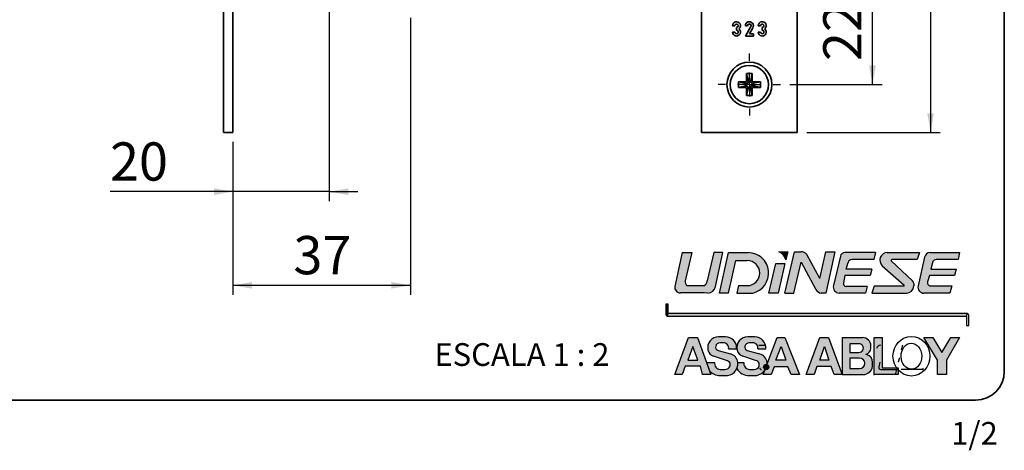
# Model space of a CAD drawing. Units: millimetres. Extents: x 0 to 4991, y -15 to 287.
# Drawn here: x 97 to 200, y 5 to 50 of the extents above; entities that cross this region are included whole.
import ezdxf

# ---------------------------------------------------------------- set-up
doc = ezdxf.new("R2010")
doc.units = ezdxf.units.MM
doc.linetypes.add('PHANTOM', pattern=[12.699999999999998, 6.35, -1.27, 1.27, -1.27, 1.27, -1.27])
doc.layers.add('DESENHO', color=179, linetype='Continuous', lineweight=25)
doc.layers.add('LAYOUT_', color=7, linetype='Continuous', lineweight=35)
doc.layers.add('LOGOTIPO', color=7, linetype='Continuous')
doc.styles.add('SLDTEXTSTYLE0', font='TXT', dxfattribs={"width": 0.605})
doc.styles.add('SLDTEXTSTYLE1', font='TXT', dxfattribs={"width": 0.75})
doc.dimstyles.new('SLDDIMSTYLE0', dxfattribs={"dimtxt": 4, "dimasz": 2, "dimexe": 0, "dimexo": 0.0625, "dimgap": 1, "dimtad": 1, "dimdec": 0, "dimlfac": 2, "dimrnd": 1e-09, "dimzin": 12, "dimdsep": 46, "dimtxsty": 'SLDTEXTSTYLE1', "dimsah": 1, "dimcen": 0.09, "dimadec": 0, "dimazin": 3, "dimtfac": 1, "dimtdec": 0, "dimtofl": 0, "dimtmove": 0, "dimatfit": 3, "dimfxl": 1, "dimfrac": 2, "dimtolj": 1, "dimtzin": 12, "dimarcsym": 0})
doc.dimstyles.new('SLDDIMSTYLE1', dxfattribs={"dimtxt": 4, "dimasz": 2, "dimexe": 0, "dimexo": 0.0625, "dimgap": 1, "dimtad": 1, "dimdec": 0, "dimlfac": 2, "dimrnd": 1e-09, "dimzin": 12, "dimdsep": 46, "dimtxsty": 'SLDTEXTSTYLE1', "dimsah": 1, "dimcen": 0.09, "dimadec": 0, "dimazin": 3, "dimtfac": 1, "dimtdec": 0, "dimtmove": 0, "dimatfit": 0, "dimfxl": 1, "dimfrac": 2, "dimtolj": 1, "dimtzin": 12, "dimarcsym": 0})
doc.dimstyles.new('SLDDIMSTYLE2', dxfattribs={"dimtxt": 4, "dimasz": 2, "dimexe": 0, "dimexo": 0.0625, "dimgap": 1, "dimtad": 1, "dimdec": 1, "dimlfac": 2, "dimrnd": 1e-09, "dimzin": 12, "dimdsep": 46, "dimtxsty": 'SLDTEXTSTYLE1', "dimsah": 1, "dimcen": 0.09, "dimadec": 0, "dimazin": 3, "dimtfac": 1, "dimtdec": 1, "dimtofl": 0, "dimtmove": 0, "dimatfit": 3, "dimfxl": 1, "dimfrac": 2, "dimtolj": 1, "dimtzin": 12, "dimarcsym": 0})

# ---------------------------------------------------------------- blocks, each defined once
blk = doc.blocks.new('_D')
at = {"layer": 'DESENHO'}
for p, q in [((137.799557421, 50.0149044771), (137.799557421, 21.0149044771)), ((119.2245574211, 37.0149044771), (119.2245574211, 21.0149044771)), ((119.2245574211, 22.0149044771), (137.799557421, 22.0149044771))]:
    blk.add_line(p, q, dxfattribs=at)
for points in [[(119.2245574211, 22.0149044771), (121.2245574211, 21.6649044771), (121.2245574211, 22.3649044771)], [(137.799557421, 22.0149044771), (135.799557421, 22.3649044771), (135.799557421, 21.6649044771)]]:
    blk.add_solid(points, dxfattribs=at)
at = {"layer": 'DESENHO', "insert": (125.5565019709, 27.1711754362), "char_height": 4, "attachment_point": 1, "style": 'SLDTEXTSTYLE1'}
blk.add_mtext('37', dxfattribs=at)
blk = doc.blocks.new('_D_1')
at = {"layer": 'DESENHO'}
for p, q in [((129.299557421, 57.4649044771), (129.299557421, 30.8123853216)), ((119.2245574211, 37.0149044771), (119.2245574211, 30.8123853216)), ((119.2245574211, 31.8123853216), (106.3618194622, 31.8123853216)), ((129.299557421, 31.8123853216), (119.2245574211, 31.8123853216)), ((129.299557421, 31.8123853216), (132.299557421, 31.8123853216))]:
    blk.add_line(p, q, dxfattribs=at)
for points in [[(119.2245574211, 31.8123853216), (117.2245574211, 32.1623853216), (117.2245574211, 31.4623853216)], [(129.299557421, 31.8123853216), (131.299557421, 31.4623853216), (131.299557421, 32.1623853216)]]:
    blk.add_solid(points, dxfattribs=at)
at = {"layer": 'DESENHO', "insert": (106.3618194622, 36.9686562807), "char_height": 4, "attachment_point": 1, "style": 'SLDTEXTSTYLE1'}
blk.add_mtext('20', dxfattribs=at)
blk = doc.blocks.new('_D_9')
at = {"layer": 'DESENHO'}
for p, q in [((177.4412954793, 53.8649044771), (187.1784762963, 53.8649044771)), ((186.1784762963, 43.0149044771), (186.1784762963, 53.8649044771)), ((177.5412954793, 43.0149044771), (187.1784762963, 43.0149044771))]:
    blk.add_line(p, q, dxfattribs=at)
for points in [[(186.1784762963, 53.8649044771), (185.8284762963, 51.8649044771), (186.5284762963, 51.8649044771)], [(186.1784762963, 43.0149044771), (186.5284762963, 45.0149044771), (185.8284762963, 45.0149044771)]]:
    blk.add_solid(points, dxfattribs=at)
at = {"layer": 'DESENHO', "insert": (181.0222053372, 45.484349027), "char_height": 4, "attachment_point": 1, "rotation": 90, "style": 'SLDTEXTSTYLE1'}
blk.add_mtext('22', dxfattribs=at)
blk = doc.blocks.new('_D_10')
at = {"layer": 'DESENHO'}
for p, q in [((179.2912954793, 136.0149044771), (193.2650088078, 136.0149044771)), ((192.2650088078, 136.0149044771), (192.2650088078, 38.0149044771)), ((179.2912954793, 38.0149044771), (193.2650088078, 38.0149044771))]:
    blk.add_line(p, q, dxfattribs=at)
for points in [[(192.2650088078, 136.0149044771), (191.9150088078, 134.0149044771), (192.6150088078, 134.0149044771)], [(192.2650088078, 38.0149044771), (192.6150088078, 40.0149044771), (191.9150088078, 40.0149044771)]]:
    blk.add_solid(points, dxfattribs=at)
at = {"layer": 'DESENHO', "insert": (187.1087378487, 82.5815715347), "char_height": 4, "attachment_point": 1, "rotation": 90.00000000000041, "style": 'SLDTEXTSTYLE1'}
blk.add_mtext('196', dxfattribs=at)
blk = doc.blocks.new('SW_CENTERMARKSYMBOL_3')
at = {"layer": 'DESENHO', "color": 0}
for p, q in [((0, 2.5), (0, 3.25)), ((0, 0), (0, 1.25)), ((-2.5, 0), (-3.25, 0)), ((0, 0), (-1.25, 0)), ((0, 0), (0, -1.25)), ((0, 0), (1.25, 0)), ((2.5, 0), (3.25, 0)), ((0, -2.5), (0, -3.25))]:
    blk.add_line(p, q, dxfattribs=at)

msp = doc.modelspace()

# ---------------------------------------------------------------- hatches: boundary and pattern name
at = {"layer": 'DESENHO'}
h = msp.add_hatch(color=256, dxfattribs=at)
edge = h.paths.add_edge_path(flags=0)
edge.add_line((166.2719923067999, 25.44851014947391), (165.5000224177528, 21.90571976581012))
edge.add_arc((166.0601728990536, 21.78366362980676), 0.5732942194352403, 167.7074622073168, 271.0168977182062)
edge.add_arc((167.3341206368298, -49.98772803277897), 71.20940288803499, 88.71480226891128, 91.01689771820742, ccw=False)
edge.add_arc((168.9491065948281, 21.99836217798978), 0.7948009022819319, 268.7148022688893, 351.0868508344587)
edge.add_line((169.7343097471174, 21.87521801895997), (170.5097132035869, 25.4337660245445))
edge.add_line((170.5097132035869, 25.4337660245445), (169.5598886115773, 25.4337660245445))
edge.add_line((169.5598886115773, 25.4337660245445), (168.8891472226404, 22.46634729608809))
edge.add_arc((168.1595963667793, 22.63125154423817), 0.7479557890313745, 298.97061906241424, 347.2631688923629, ccw=False)
edge.add_line((168.5218770231192, 21.97688880967318), (166.7649822455362, 21.97688880967318))
edge.add_arc((167.0350299815144, 22.37214836213296), 0.4787023015586591, 166.653692219262, 235.6584771867602, ccw=False)
edge.add_line((166.5692561732932, 22.48265018606598), (167.2728872699789, 25.44851014947391))
edge.add_line((167.2728872699789, 25.44851014947391), (166.2719923067999, 25.44851014947391))
h = msp.add_hatch(color=256, dxfattribs=at)
edge = h.paths.add_edge_path(flags=0)
edge.add_arc((173.0684250131818, 23.29000118422208), 1.305025806819293, -90.0000000000395, 89.9999999999992, ccw=False)
edge.add_line((173.0684250131809, 21.98497537740273), (172.1642530947954, 21.98497537740273))
edge.add_line((172.1642530947954, 21.98497537740273), (171.9777407844268, 21.203761218053))
edge.add_line((171.9777407844268, 21.203761218053), (173.6389758047752, 21.203761218053))
edge.add_arc((173.1653614073343, 23.29230760379885), 2.141573394230017, 282.7767362723677, 449.4062933728175)
edge.add_line((173.1875522837649, 25.43376602456703), (171.1202979706501, 25.43376602456703))
edge.add_line((171.1202979706501, 25.43376602456703), (170.1742234505242, 21.203761218053))
edge.add_line((170.1742234505242, 21.203761218053), (171.1202979706235, 21.203761218053))
edge.add_line((171.1202979706235, 21.203761218053), (171.8787817751477, 24.59502699104132))
edge.add_line((171.8787817751477, 24.59502699104132), (173.0684250131818, 24.59502699104132))
h = msp.add_hatch(color=256, dxfattribs=at)
edge = h.paths.add_edge_path(flags=0)
edge.add_line((177.3246711396164, 25.518184935714), (176.3771777340342, 25.518184935714))
edge.add_arc((175.8892416399825, 24.34349082683195), 1.272001525675369, 14.574847779197285, 67.44332602392842, ccw=False)
edge.add_line((177.1203098168437, 24.66358304048266), (177.3246711396164, 25.518184935714))
h = msp.add_hatch(color=256, dxfattribs=at)
edge = h.paths.add_edge_path(flags=0)
edge.add_arc((180.8759081558602, 21.89820197604752), 0.6982300656115565, 207.1936721057637, 264.0280674355271)
edge.add_line((180.8032634164771, 21.203761218053), (181.3019931561835, 21.203761218053))
edge.add_line((181.3019931561835, 21.203761218053), (182.2372939680137, 25.518184935714))
edge.add_line((182.2372939680137, 25.518184935714), (181.3019931561835, 25.518184935714))
edge.add_line((181.3019931561835, 25.518184935714), (180.657115207227, 22.73933901021108))
edge.add_line((180.657115207227, 22.73933901021108), (179.294068543233, 25.25101464946621))
edge.add_arc((178.7284336358539, 24.77612243620252), 0.7385563368248844, 40.01593694048333, 94.19377315961732)
edge.add_line((178.6744231514979, 25.51270123731197), (178.0173583130216, 25.51270123731197))
edge.add_line((178.0173583130216, 25.51270123731197), (176.9967893531393, 21.203761218053))
edge.add_line((176.9967893531393, 21.203761218053), (177.9338807914242, 21.203761218053))
edge.add_line((177.9338807914242, 21.203761218053), (178.7009632101522, 24.44245675167776))
edge.add_line((178.7009632101522, 24.44245675167776), (180.2548556581654, 21.57911104914611))
h = msp.add_hatch(color=256, dxfattribs=at)
edge = h.paths.add_edge_path(flags=0)
edge.add_line((183.4266616539111, 23.70430219666387), (183.6241906570653, 24.41143193046147))
edge.add_arc((184.0169274114629, 24.30172518799233), 0.4077716611022109, 89.9999999999992, 164.3928719363685, ccw=False)
edge.add_line((184.0169274114629, 24.70949684909462), (186.3342281596952, 24.70949684909462))
edge.add_line((186.3342281596952, 24.70949684909462), (186.4917199656176, 25.43540528437848))
edge.add_line((186.4917199656176, 25.43540528437848), (183.3012600750537, 25.43540528437848))
edge.add_arc((183.3012600750537, 24.93613796349758), 0.4992673208808899, 90, 166.8022057871365)
edge.add_line((182.8151795557971, 25.05012737747458), (182.0956109109968, 21.98169945682858))
edge.add_arc((182.7124622416863, 21.83704333729574), 0.6335857930000013, 166.8022057871468, 268.2259906923874)
edge.add_line((182.6928481003933, 21.203761218053), (185.4316939995382, 21.203761218053))
edge.add_line((185.4316939995382, 21.203761218053), (185.638121829344, 21.90571976581002))
edge.add_line((185.638121829344, 21.90571976581002), (183.4354848477196, 21.90571976581001))
edge.add_arc((183.4354848477196, 22.21736647237115), 0.3116467065608197, 167.7589222497442, 270, ccw=False)
edge.add_line((183.1309236984575, 22.28344351884114), (183.2961914296325, 23.04519261072179))
edge.add_line((183.2961914296325, 23.04519261072179), (185.9217621187757, 23.04519261072179))
edge.add_line((185.9217621187757, 23.04519261072179), (186.1058772157058, 23.70430219666385))
edge.add_line((186.1058772157058, 23.70430219666385), (183.4266616539111, 23.70430219666387))
h = msp.add_hatch(color=256, dxfattribs=at)
edge = h.paths.add_edge_path(flags=0)
edge.add_line((187.2093446852849, 24.06125580098827), (189.4842027716069, 22.0441418610999))
edge.add_arc((189.4375679349354, 21.99154808679315), 0.0702916288558194, -48.43663419314771, 48.436634193117186, ccw=False)
edge.add_line((189.4842027716068, 21.93895431248637), (186.3465279144055, 21.93895431248639))
edge.add_line((186.3465279144055, 21.93895431248639), (186.1265911727657, 21.18968129243881))
edge.add_line((186.1265911727657, 21.18968129243881), (189.7321172038589, 21.18968129243881))
edge.add_arc((189.7321172038589, 21.94981641678084), 0.7601351243420318, 270.0000000000008, 360.0000000000008)
edge.add_line((190.4922523282009, 21.94981641678084), (190.4922523282009, 22.20359557290174))
edge.add_arc((190.1252663489972, 22.20359557290163), 0.3669859792037138, 1.71947e-11, 46.81757321183044)
edge.add_line((190.3764034756064, 22.47119387740034), (188.1441150444547, 24.5661641852781))
edge.add_arc((188.2008390356793, 24.62660623970902), 0.0828906093854735, 89.9999999999992, 226.8175732118992, ccw=False)
edge.add_line((188.2008390356793, 24.70949684909462), (190.8702324204281, 24.70949684909462))
edge.add_line((190.8702324204281, 24.70949684909462), (191.1038043415934, 25.4354052843785))
edge.add_line((191.1038043415934, 25.4354052843785), (187.7308324704119, 25.43540528437848))
edge.add_arc((187.7308324704119, 24.64937860429394), 0.7860266800845418, 90, 228.4366341933596)
h = msp.add_hatch(color=256, dxfattribs=at)
edge = h.paths.add_edge_path(flags=0)
edge.add_arc((192.839518723436, 24.34858890435786), 0.3609079447365545, 89.9999999999992, 156.2536916164958, ccw=False)
edge.add_line((192.839518723436, 24.70949684909462), (195.1523311190311, 24.70949684909462))
edge.add_line((195.1523311190311, 24.70949684909462), (195.3030264332086, 25.43540528437848))
edge.add_line((195.3030264332086, 25.43540528437848), (192.2295261232359, 25.43540528437848))
edge.add_arc((192.2295261232359, 24.82508645337433), 0.6103188310040094, 90, 167.3223162817401)
edge.add_line((191.6340868052671, 24.95903082277739), (190.9577523618725, 21.95243844798133))
edge.add_arc((191.567987558539, 21.8151657383393), 0.6254844459003837, 167.3223162817523, 270.0000000000008)
edge.add_line((191.567987558539, 21.18968129243881), (194.2887052632134, 21.18968129243881))
edge.add_line((194.2887052632134, 21.18968129243881), (194.4950073133192, 21.94981641678084))
edge.add_line((194.4950073133192, 21.94981641678084), (192.2762991588254, 21.94981641678084))
edge.add_arc((192.2762991588254, 22.28185506002577), 0.3320386432447198, 164.7055715029309, 270, ccw=False)
edge.add_line((191.956020303905, 22.36943996568051), (192.1411313584383, 23.04635062894843))
edge.add_line((192.1411313584383, 23.04635062894843), (194.7676184268392, 23.04635062894844))
edge.add_line((194.7676184268392, 23.04635062894844), (194.9478615181733, 23.70546021487674))
edge.add_line((194.9478615181733, 23.70546021487674), (192.2935498174425, 23.70546021487673))
edge.add_line((192.2935498174425, 23.70546021487673), (192.5091661740845, 24.49392209984613))
for points in [[(175.338497399967, 21.203761218053), (176.3171615034782, 21.203761218053), (176.9967893531393, 24.2951784177593), (176.0724954776008, 24.29517841775929)], [(164.8039086893425, 19.04847281607901), (164.719102013144, 18.79453981528954), (196.0139073296947, 18.79453981528955), (196.0989951983563, 19.0498644098488), (164.8039086893425, 19.04986440984879)], [(194.3764965259245, 16.54197763011278), (193.4559785567753, 14.98661122411193), (192.5091895126645, 16.54197763011278), (191.567987558539, 16.54197763011278), (192.9887530626573, 14.19876986350521), (192.9887530626573, 12.67157072663149), (193.9162375413499, 12.67157072663149), (193.9162375413499, 14.19876986350521), (195.3030264332086, 16.54197763011278)]]:
    msp.add_hatch(color=256, dxfattribs=at).paths.add_polyline_path(points, flags=0)
h = msp.add_hatch(color=256, dxfattribs=at)
edge = h.paths.add_edge_path(flags=0)
edge.add_line((164.550959706165, 20.03435531297892), (164.550959706165, 18.96422373319872))
edge.add_arc((164.720650691196, 18.96422373319872), 0.1696909850309156, 180, 269.4770850789441)
edge.add_line((164.719102013144, 18.79453981528954), (164.8039086893425, 19.04847281607901))
edge.add_line((164.8039086893425, 19.04847281607901), (164.8039086893425, 19.04986440984879))
edge.add_line((164.8039086893425, 19.04986440984879), (164.8039086893425, 20.03435531297892))
edge.add_line((164.8039086893425, 20.03435531297892), (164.550959706165, 20.03435531297892))
h = msp.add_hatch(color=256, dxfattribs=at)
h.paths.add_polyline_path([(168.3759472712172, 12.67157072663149), (169.2580455481414, 12.67157072663149), (169.1131389287622, 13.06921030479413), (168.7912815855195, 13.95242198100098), (167.8471383640536, 16.54325402108591), (166.928495457201, 16.54325402108591), (165.5000224177528, 12.6715707266315), (166.2719923067999, 12.67157072663149), (166.5692561732932, 13.53920837606525), (168.1595963667793, 13.53920837606525)], flags=0)
h.paths.add_polyline_path([(166.8617984659311, 14.17456005438977), (167.3865801534822, 15.60234446556585), (167.8782675003774, 14.17456005438976)], flags=0)
h = msp.add_hatch(color=256, dxfattribs=at)
edge = h.paths.add_edge_path(flags=0)
edge.add_arc((170.2860126755583, 13.86282050446096), 0.6484024177036284, 172.0569889840598, 266.08536979765347, ccw=False)
edge.add_line((169.6438310262676, 13.95242198100099), (168.7912815855195, 13.95242198100098))
edge.add_line((168.7912815855195, 13.95242198100098), (169.1131389287622, 13.06921030479413))
edge.add_arc((170.2484260874178, 14.10498301049844), 1.536783013470256, 222.3755813376623, 269.088145475632)
edge.add_line((170.2239694275854, 12.56839461334035), (170.7295367494304, 12.56839461334035))
edge.add_arc((170.8281502148932, 13.82937594366684), 1.264831423946627, 265.5283564423802, 335.2155205564163)
edge.add_arc((170.8281502148932, 13.82937594366684), 1.264831423946627, 335.2155205564163, 365.5801129463613)
edge.add_arc((171.0262590996119, 13.81144086924734), 1.070049117599742, 7.567763998835667, 7.570845461985082)
edge.add_arc((171.0262590996119, 13.81144086924734), 1.070049117599742, 7.570845461985082, 74.79511182071398)
edge.add_line((171.3069024952097, 14.84403197834294), (170.0123664844515, 15.19586822657537))
edge.add_arc((170.1052444267579, 15.53760061351638), 0.3541289827893871, 164.0198653914682, 254.7951118207375, ccw=False)
edge.add_arc((170.2239694275854, 15.50360131146077), 0.4776262635763435, 89.9999999999992, 164.0198653914795, ccw=False)
edge.add_line((170.2239694275854, 15.98122757503728), (170.7001842115444, 15.98122757503728))
edge.add_arc((170.6103367595775, 15.47344121289473), 0.5156738835765453, -11.131721441072784, 79.9659684639928, ccw=False)
edge.add_line((171.1163087160595, 15.37388251936788), (171.9605921778511, 15.37388251936788))
edge.add_line((171.9605921778511, 15.37388251936788), (171.9605921778511, 15.46297482154312))
edge.add_arc((170.7987083024878, 15.46297482154312), 1.161883875363257, 0, 90)
edge.add_line((170.7987083024878, 16.62485869690632), (170.0665533085069, 16.62485869690632))
edge.add_arc((170.0665533085069, 15.48840188984601), 1.1364568070604, 90, 192.7888499479132)
edge.add_arc((169.8125457957858, 15.43074477921335), 0.8759876938716616, 192.7888499479107, 251.8134818904939)
edge.add_line((169.5391400693351, 14.59851659622613), (170.887780553144, 14.15545778286963))
edge.add_arc((170.6621223532468, 13.46856977904198), 0.7230053616559301, 32.62163917601089, 71.8134818905034, ccw=False)
edge.add_line((171.2710727925209, 13.85833395837498), (171.2710727925209, 13.57806235249625))
edge.add_arc((170.7295367494304, 13.80190659747037), 0.5859757093721164, 270, 337.5422163569285, ccw=False)
edge.add_line((170.7295367494304, 13.21593088809824), (170.2417462150496, 13.21593088809824))
h = msp.add_hatch(color=256, dxfattribs=at)
edge = h.paths.add_edge_path(flags=0)
edge.add_line((172.6993864887963, 13.95242198100099), (172.0869802883343, 13.95242198100099))
edge.add_arc((171.0262590996119, 13.81144086924734), 1.070049117599742, 7.567763998834778, 7.570845461984277, ccw=False)
edge.add_arc((170.8281502148932, 13.82937594366684), 1.264831423946627, -24.784479443585326, 5.580112946359691, ccw=False)
edge.add_arc((173.2849281136133, 14.10516812810003), 1.536783013470412, 211.633478359136, 269.7985515603569)
edge.add_line((173.2795248901136, 12.56839461334035), (173.7850922119586, 12.56839461334035))
edge.add_arc((173.8118403886451, 13.89986417256305), 1.331738207040926, 268.8491276386978, 326.2440801459377)
edge.add_line((174.9190637889402, 13.15987566323901), (174.937069566228, 13.20737624124536))
edge.add_arc((175.0510540330679, 13.46432435159125), 0.2810956956111486, 73.02826643066578, 246.0775003099435, ccw=False)
edge.add_arc((173.8118403886451, 13.89986417256305), 1.331738207040926, 352.8097526413648, 362.2593417500278)
edge.add_arc((174.0818145621406, 13.81144086924734), 1.070049117599464, 7.567763998838037, 74.79511182073757)
edge.add_line((174.3624579577379, 14.84403197834295), (173.0679219469798, 15.19586822657538))
edge.add_arc((173.1607998892866, 15.53760061351638), 0.3541289827896589, 164.0198653914883, 254.795111820675, ccw=False)
edge.add_arc((173.2795248901136, 15.50360131146077), 0.4776262635763435, 89.9999999999992, 164.0198653914803, ccw=False)
edge.add_line((173.2795248901136, 15.98122757503728), (173.755739674073, 15.98122757503728))
edge.add_arc((173.6658922221057, 15.47344121289473), 0.515673883576584, -11.131721441072784, 79.96596846394613, ccw=False)
edge.add_line((174.1718641785877, 15.37388251936788), (175.0161476403793, 15.37388251936788))
edge.add_arc((173.8542637650165, 15.4598023237572), 1.165056373148939, 355.770749361558, 450.0000000000008)
edge.add_line((173.8542637650165, 16.62485869690632), (173.1221087710351, 16.62485869690632))
edge.add_arc((173.1221087710351, 15.48840188984601), 1.136456807060184, 90, 192.7888499479176)
edge.add_arc((172.868101258314, 15.43074477921335), 0.875987693871445, 192.7888499479167, 251.8134818904958)
edge.add_line((172.5946955318634, 14.59851659622612), (173.9433360156726, 14.15545778286963))
edge.add_arc((173.717677815775, 13.46856977904198), 0.7230053616561865, 32.62163917599139, 71.8134818904714, ccw=False)
edge.add_line((174.3266282550495, 13.85833395837498), (174.3266282550495, 13.57806235249625))
edge.add_arc((173.7850922119586, 13.80190659747037), 0.5859757093723216, 270, 337.5422163569455, ccw=False)
edge.add_line((173.7850922119586, 13.21593088809824), (173.2973016775779, 13.21593088809824))
edge.add_arc((173.3415681380866, 13.86282050446096), 0.6484024177034085, 172.0569889840546, 266.085369797656, ccw=False)
h = msp.add_hatch(color=256, dxfattribs=at)
edge = h.paths.add_edge_path(flags=0)
edge.add_arc((175.0510540330679, 13.46432435159125), 0.2810956956111486, -111.7578133878007, 72.40263238046032, ccw=False)
edge.add_arc((173.8118403886451, 13.89986417256305), 1.331738207040926, 326.2440801459369, 328.46070040150084, ccw=False)
edge.add_line((174.9190637889402, 13.15987566323901), (174.7339647794939, 12.67157072663149))
edge.add_line((174.7339647794939, 12.67157072663149), (175.5747747301113, 12.67157072663149))
edge.add_line((175.5747747301113, 12.67157072663149), (175.8892416399825, 13.50115779438166))
edge.add_line((175.8892416399825, 13.50115779438166), (177.3246711396164, 13.50115779438165))
edge.add_line((177.3246711396164, 13.50115779438165), (177.6563254214079, 12.67157072663149))
edge.add_line((177.6563254214079, 12.67157072663149), (178.5446200658663, 12.67157072663149))
edge.add_line((178.5446200658663, 12.67157072663149), (176.9967893531393, 16.54325402108591))
edge.add_line((176.9967893531393, 16.54325402108591), (176.2015820181642, 16.54325402108591))
edge.add_line((176.2015820181642, 16.54325402108591), (175.1360365976953, 13.73226605010133))
h.paths.add_polyline_path([(176.6262406580834, 15.60234446556585), (177.1203098168437, 14.17456005438977), (176.0724954776008, 14.17456005438977)], flags=0)
h = msp.add_hatch(color=256, dxfattribs=at)
h.paths.add_polyline_path([(179.2288116172136, 12.67157072663148), (180.0740441388316, 12.6715707266315), (180.3471078647086, 13.52713872254815), (181.8563708855514, 13.52713872254817), (182.1781729678423, 12.67157072663149), (183.0170826779596, 12.67157072663149), (181.560838694931, 16.54325402108591), (180.657115207227, 16.54325402108591)], flags=0)
h.paths.add_polyline_path([(181.1409884525537, 15.60234446556585), (181.6248616978804, 14.17456005438976), (180.657115207227, 14.17456005438978)], flags=0)
h = msp.add_hatch(color=256, dxfattribs=at)
edge = h.paths.add_edge_path(flags=0)
edge.add_line((183.0170826779596, 12.67157072663149), (185.1904232790736, 12.67157072663149))
edge.add_arc((185.1904232790736, 13.68569072376413), 1.014119997132617, 270.0000000000008, 351.0052235615959)
edge.add_line((186.1920722352926, 13.52713872254817), (186.1920722352926, 13.95242198100099))
edge.add_arc((185.3654793970749, 13.95242198100099), 0.8265928382174673, 0, 79.93505949432449)
edge.add_line((185.509938292892, 14.76629380605176), (185.509938292892, 14.80997344700074))
edge.add_arc((185.322142833055, 15.48312155189845), 0.6988529930269587, 285.5880866537503, 352.3471735812969)
edge.add_line((186.0147712677374, 15.39005513834312), (186.0147712677374, 15.67677860801697))
edge.add_arc((185.1495722456416, 15.67677860801697), 0.8651990220958083, 0, 90)
edge.add_line((185.1495722456416, 16.54197763011278), (183.0170826779596, 16.54197763011278))
edge.add_line((183.0170826779596, 16.54197763011278), (183.0170826779596, 12.67157072663149))
edge = h.paths.add_edge_path(flags=0)
edge.add_arc((184.8191175237228, 13.85092762921502), 0.5517768147976221, -90.0000000000008, 89.9999999999992, ccw=False)
edge.add_line((184.8191175237228, 13.29915081441745), (183.8190205885919, 13.29915081441745))
edge.add_line((183.8190205885919, 13.29915081441745), (183.8190205885919, 14.4027044440127))
edge.add_line((183.8190205885919, 14.4027044440127), (184.8191175237228, 14.4027044440127))
edge = h.paths.add_edge_path(flags=0)
edge.add_arc((184.7647119134894, 15.44498484228218), 0.458373618170271, -90.0000000000008, 96.31672358391631, ccw=False)
edge.add_line((184.7647119134894, 14.98661122411193), (183.8190205885919, 14.98661122411193))
edge.add_line((183.8190205885919, 14.98661122411193), (183.8190205885919, 15.90057562090263))
edge.add_line((183.8190205885919, 15.90057562090263), (184.7142796195645, 15.90057562090263))
h = msp.add_hatch(color=256, dxfattribs=at)
edge = h.paths.add_edge_path(flags=0)
edge.add_ellipse((190.2582777580589, 14.59497658415897), major_axis=(0, -2.074329288377141), ratio=0.9311589483714064, start_angle=307.7195460138416, end_angle=315.29575957762887, ccw=False)
edge.add_line((188.6909150602588, 13.38272670707518), (187.209344685285, 13.38272670707518))
edge.add_line((187.209344685285, 13.38272670707518), (187.209344685285, 16.54197763011278))
edge.add_line((187.209344685285, 16.54197763011278), (186.3465279144054, 16.54197763011278))
edge.add_line((186.3465279144054, 16.54197763011278), (186.3465279144054, 12.67157072663149))
edge.add_line((186.3465279144054, 12.67157072663149), (188.8514886853861, 12.67157072663149))
edge.add_line((188.8514886853861, 12.67157072663149), (188.8514886853861, 13.17358839179531))
h = msp.add_hatch(color=256, dxfattribs=at)
edge = h.paths.add_edge_path(flags=0)
edge.add_arc((173.8118403886451, 13.89986417256305), 1.331738207040926, 352.2360525444682, 352.8097526413648)
edge.add_arc((175.0510540330679, 13.46432435159125), 0.2810956956111486, 73.02826643066663, 246.0775003099444)
edge.add_line((174.937069566228, 13.20737624124536), (175.1313706066747, 13.71995681918568))
h = msp.add_hatch(color=256, dxfattribs=at)
edge = h.paths.add_edge_path(flags=0)
edge.add_line((175.1313706066747, 13.71995681918568), (174.937069566228, 13.20737624124536))
edge.add_arc((175.0510540330679, 13.46432435159125), 0.2810956956111486, 246.0775003099444, 248.2421866122009)
edge.add_arc((173.8118403886451, 13.89986417256305), 1.331738207040926, 328.4607004015017, 352.2360525444682)
h = msp.add_hatch(color=256, dxfattribs=at)
edge = h.paths.add_edge_path(flags=0)
edge.add_arc((173.8118403886451, 13.89986417256305), 1.331738207040926, 328.46070040150084, 352.2360525444674, ccw=False)
edge.add_arc((175.0510540330679, 13.46432435159125), 0.2810956956111486, 248.2421866122009, 432.4026323804619)
edge.add_line((175.1360365976953, 13.73226605010133), (175.1313706066747, 13.71995681918568))
h = msp.add_hatch(color=256, dxfattribs=at)
edge = h.paths.add_edge_path(flags=0)
edge.add_line((188.8514886853861, 13.38272670707518), (188.6909150602588, 13.38272670707518))
edge.add_ellipse((190.2582777580589, 14.59497658415897), major_axis=(0, -2.074329288377141), ratio=0.9311589483714064, start_angle=307.7195460138424, end_angle=315.2957595776297)
edge.add_line((188.8514886853861, 13.17358839179531), (188.8514886853861, 13.38272670707518))

# ---------------------------------------------------------------- linework, layer by layer
at = {"color": 7, "linetype": 'Continuous', "lineweight": 35}
for p, q in [((118.2245574211, 136.0149044771), (118.2245574211, 38.0149044771)), ((119.2245574211, 38.0149044771), (119.2245574211, 136.0149044771)), ((168.2912954793, 136.0149044771), (168.2912954793, 38.0149044771)), ((178.2912954793, 136.0149044771), (178.2912954793, 38.0149044771)), ((171.5212954793, 49.1749044771), (171.7612954793, 49.1749044771)), ((171.7612954793, 48.5149044771), (171.5212954793, 48.5149044771)), ((171.9412954793, 48.9949044771), (171.9412954793, 48.6949044771)), ((172.8712954793, 49.1749044771), (173.1112954793, 49.1749044771)), ((173.4468859894, 49.0843970566), (172.8712954793, 48.0949044771)), ((173.2885560238, 48.3349044771), (173.6543400028, 48.9637204958)), ((174.2212954793, 49.1749044771), (174.4612954793, 49.1749044771)), ((174.4612954793, 48.5149044771), (174.2212954793, 48.5149044771)), ((174.6412954793, 48.9949044771), (174.6412954793, 48.6949044771)), ((172.8712954793, 48.0949044771), (173.7112954793, 48.0949044771)), ((173.7112954793, 48.3349044771), (173.2885560238, 48.3349044771)), ((173.7112954793, 48.0949044771), (173.7112954793, 48.3349044771)), ((172.8663704987, 43.3024044771), (172.1412954793, 43.3024044771)), ((172.1412954793, 43.3024044771), (172.1412954793, 42.7274044771)), ((172.8765133944, 43.1548366007), (172.1412954793, 43.3024044771)), ((173.5787954793, 44.1649044771), (173.0037954793, 44.1649044771)), ((173.0037954793, 44.1649044771), (173.0037954793, 43.4398294578)), ((173.1513633557, 43.429686562), (173.0037954793, 44.1649044771)), ((173.1513633557, 43.429686562), (173.1513633557, 43.2922615814)), ((173.4312276028, 43.429686562), (173.1513633557, 43.429686562)), ((173.4312276028, 43.429686562), (173.5787954793, 44.1649044771)), ((173.4312276028, 43.2922615814), (173.4312276028, 43.429686562)), ((173.5787954793, 43.4398294578), (173.5787954793, 44.1649044771)), ((173.7060775642, 43.1548366007), (174.4412954793, 43.3024044771)), ((174.4412954793, 43.3024044771), (173.71622046, 43.3024044771)), ((174.4412954793, 42.7274044771), (174.4412954793, 43.3024044771)), ((172.8765133944, 42.8749723536), (172.1412954793, 42.7274044771)), ((172.1412954793, 42.7274044771), (172.8663704987, 42.7274044771)), ((173.0139383751, 43.1548366007), (172.8765133944, 43.1548366007)), ((172.8765133944, 43.1548366007), (172.8765133944, 42.8749723536)), ((172.8765133944, 42.8749723536), (173.0139383751, 42.8749723536)), ((173.1513633557, 42.6001223923), (173.0037954793, 41.8649044771)), ((173.0037954793, 42.5899794965), (173.0037954793, 41.8649044771)), ((173.1513633557, 42.7375473729), (173.1513633557, 42.6001223923)), ((173.1513633557, 42.6001223923), (173.4312276028, 42.6001223923)), ((173.4312276028, 42.6001223923), (173.4312276028, 42.7375473729)), ((173.4312276028, 42.6001223923), (173.5787954793, 41.8649044771)), ((173.7060775642, 43.1548366007), (173.5686525835, 43.1548366007)), ((173.5686525835, 42.8749723536), (173.7060775642, 42.8749723536)), ((173.5787954793, 41.8649044771), (173.5787954793, 42.5899794965)), ((173.7060775642, 42.8749723536), (173.7060775642, 43.1548366007)), ((173.7060775642, 42.8749723536), (174.4412954793, 42.7274044771)), ((173.71622046, 42.7274044771), (174.4412954793, 42.7274044771)), ((173.0037954793, 41.8649044771), (173.5787954793, 41.8649044771)), ((118.2245574211, 38.0149044771), (119.2245574211, 38.0149044771)), ((178.2912954793, 38.0149044771), (168.2912954793, 38.0149044771))]:
    msp.add_line(p, q, dxfattribs=at)
at = {"color": 8, "linetype": 'PHANTOM', "lineweight": 18}
for p, q in [((173.0139383751, 43.1548366007), (172.8663704987, 43.3024044771)), ((173.1513633557, 43.2922615814), (173.0037954793, 43.4398294578)), ((173.4312276028, 43.2922615814), (173.5787954793, 43.4398294578)), ((173.5686525835, 43.1548366007), (173.71622046, 43.3024044771)), ((173.0139383751, 42.8749723536), (172.8663704987, 42.7274044771)), ((173.1513633557, 42.7375473729), (173.0037954793, 42.5899794965)), ((173.4312276028, 42.7375473729), (173.5787954793, 42.5899794965)), ((173.5686525835, 42.8749723536), (173.71622046, 42.7274044771))]:
    msp.add_line(p, q, dxfattribs=at)
at = {"color": 7, "linetype": 'Continuous', "lineweight": 35}
for radius in [2.349999999999987, 2]:
    msp.add_circle((173.2912954793, 43.0149044771), radius, dxfattribs=at)
for centre, radius, start, end in [((171.9412954793, 49.1749044771), 0.4200000000000159, 308.2132107017, 179.9999999927), ((173.2912954793, 49.1749044771), 0.4200000000000185, 329.8133203363, 179.9999999927), ((174.6412954793, 49.1749044771), 0.4200000000000159, 308.2132107017, 179.9999999927), ((171.9412954793, 48.5149044771), 0.4199999999999307, 179.9999999927, 51.7867892982), ((171.9412954793, 49.1749044771), 0.1800000000000068, 270, 179.9999999927), ((171.9412954793, 48.5149044771), 0.179999999999886, 179.9999999927, 90), ((173.2912954793, 49.1749044771), 0.1800000000000173, 329.8133203363, 179.9999999927), ((174.6412954793, 48.5149044771), 0.4199999999999369, 179.9999999927, 51.7867892982), ((174.6412954793, 49.1749044771), 0.1800000000000352, 270, 179.9999999927), ((174.6412954793, 48.5149044771), 0.1799999999999002, 179.9999999927, 90)]:
    msp.add_arc(centre, radius, start, end, dxfattribs=at)
for points, knots in [([(173.0037954793438, 43.43982945780845), (173.0017895045521, 43.42171257989573), (172.9977940581112, 43.38562787151742), (172.9657732954807, 43.34049959140316), (172.9205699062617, 43.30859477105017), (172.8845241042865, 43.3044778605878), (172.8663704986853, 43.30240447714966)], [0, 0, 0, 0, 0.2510857096844575, 0.5001057387245054, 0.7482402176045416, 1, 1, 1, 1]), ([(173.7162204600025, 43.30240447714974), (173.6981035820898, 43.30441045194157), (173.6620188737116, 43.30840589838247), (173.6168905935973, 43.34042666101304), (173.5849857732443, 43.38563005023196), (173.580868862782, 43.42167585220717), (173.5787954793439, 43.43982945780847)], [0, 0, 0, 0, 0.2510857096842394, 0.5001057387242869, 0.7482402176042926, 1, 1, 1, 1]), ([(172.8663704986853, 42.72740447714972), (172.8844873765979, 42.72539850235792), (172.9205720849762, 42.72140305591702), (172.9657003650905, 42.68938229328649), (172.9976051854435, 42.64417890406754), (173.0017220959058, 42.60813310209233), (173.0037954793439, 42.58997949649102)], [0, 0, 0, 0, 0.2510857096842802, 0.5001057387243202, 0.7482402176043704, 1, 1, 1, 1]), ([(173.1513633557141, 43.29226158137091), (173.1496412016741, 43.27672358362829), (173.1462015776592, 43.24568984974681), (173.1225423063393, 43.20368372820965), (173.0870832372852, 43.17331515883443), (173.048737834711, 43.15746434600173), (173.0240198793762, 43.15559786613857), (173.0139383750554, 43.15483660071229)], [0, 0, 0, 0, 0.2167902487734949, 0.4329908524880688, 0.6546845479979122, 0.8591590940991599, 1, 1, 1, 1]), ([(173.0139383750555, 42.87497235358724), (173.0294763727981, 42.87325019954719), (173.0605101066795, 42.8698105755321), (173.1025162282167, 42.84615130421233), (173.1328847975919, 42.81069223515826), (173.1487356104246, 42.77234683258411), (173.1506020902878, 42.74762887724934), (173.1513633557142, 42.73754737292864)], [0, 0, 0, 0, 0.2167902487739257, 0.4329908524877079, 0.6546845479984186, 0.859159094099504, 1, 1, 1, 1]), ([(173.5686525834979, 43.1548366007123), (173.5531145857553, 43.1565587547523), (173.5220808518739, 43.15999837876731), (173.4800747303366, 43.1836576500871), (173.4497061609615, 43.21911671914119), (173.4338553481287, 43.25746212171532), (173.4319888682655, 43.28218007705013), (173.4312276028392, 43.29226158137079)], [0, 0, 0, 0, 0.2167902487734709, 0.4329908524881471, 0.6546845479982466, 0.8591590940998163, 1, 1, 1, 1]), ([(173.4312276028392, 42.73754737292852), (173.4329497568792, 42.75308537067113), (173.4363893808942, 42.78411910455259), (173.460048652214, 42.82612522608977), (173.4955077212682, 42.85649379546491), (173.5338531238423, 42.8723446082977), (173.5585710791772, 42.87421108816098), (173.568652583498, 42.8749723535873)], [0, 0, 0, 0, 0.2167902487731887, 0.4329908524879137, 0.6546845479977649, 0.8591590940986232, 1, 1, 1, 1]), ([(173.5787954793439, 42.58997949649109), (173.5808014541357, 42.60809637440379), (173.5847969005767, 42.64418108278206), (173.6168176632072, 42.68930936289634), (173.6620210524261, 42.72121418324934), (173.6980668544012, 42.72533109371167), (173.7162204600025, 42.7274044771498)], [0, 0, 0, 0, 0.251085709684441, 0.5001057387245549, 0.7482402176046289, 0.9999999999999999, 0.9999999999999999, 0.9999999999999999, 0.9999999999999999])]:
    msp.add_open_spline(points, degree=3, knots=knots, dxfattribs=at)
at = {"layer": 'DESENHO', "color": 7}
for p, q in [((166.2719923068, 25.4485101495), (165.5000224178, 21.9057197658)), ((166.2719923068, 25.4485101495), (167.27288727, 25.4485101495)), ((167.27288727, 25.4485101495), (166.5692561733, 22.4826501861)), ((169.5598886116, 25.4337660245), (168.8891472226, 22.4663472961)), ((170.5097132036, 25.4337660245), (169.5598886116, 25.4337660245)), ((169.7343097471, 21.875218019), (170.5097132036, 25.4337660245)), ((170.1742234505, 21.2037612181), (171.1202979707, 25.4337660246)), ((171.1202979707, 25.4337660246), (173.1875522838, 25.4337660246)), ((176.377177734, 25.5181849357), (177.3246711396, 25.5181849357)), ((176.9967893531, 21.2037612181), (178.017358313, 25.5127012373)), ((177.3246711396, 25.5181849357), (177.1203098168, 24.6635830405)), ((178.017358313, 25.5127012373), (178.6744231515, 25.5127012373)), ((180.6571152072, 22.7393390102), (179.2940685432, 25.2510146495)), ((180.6571152072, 22.7393390102), (181.3019931562, 25.5181849357)), ((182.237293968, 25.5181849357), (181.3019931562, 21.2037612181)), ((181.3019931562, 25.5181849357), (182.237293968, 25.5181849357)), ((182.8151795558, 25.0501273775), (182.095610911, 21.9816994568)), ((186.4917199656, 25.4354052844), (183.3012600751, 25.4354052844)), ((186.4917199656, 25.4354052844), (186.3342281597, 24.7094968491)), ((187.7308324704, 25.4354052844), (191.1038043416, 25.4354052844)), ((191.1038043416, 25.4354052844), (190.8702324204, 24.7094968491)), ((191.6340868053, 24.9590308228), (190.9577523619, 21.952438448)), ((192.2295261232, 25.4354052844), (195.3030264332, 25.4354052844)), ((195.3030264332, 25.4354052844), (195.152331119, 24.7094968491)), ((171.1202979706, 21.2037612181), (171.8787817751, 24.595026991)), ((171.8787817751, 24.595026991), (173.0684250132, 24.595026991)), ((175.3384974, 21.2037612181), (176.0724954776, 24.2951784178)), ((176.0724954776, 24.2951784178), (176.9967893531, 24.2951784178)), ((176.9967893531, 24.2951784178), (176.3171615035, 21.2037612181)), ((177.9338807914, 21.2037612181), (178.7009632102, 24.4424567517)), ((178.7009632102, 24.4424567517), (180.2548556582, 21.5791110491)), ((183.4266616539, 23.7043021967), (183.6241906571, 24.4114319305)), ((186.3342281597, 24.7094968491), (184.0169274115, 24.7094968491)), ((187.2093446853, 24.061255801), (189.4842027716, 22.0441418611)), ((188.1441150445, 24.5661641853), (190.3764034756, 22.4711938774)), ((190.8702324204, 24.7094968491), (188.2008390357, 24.7094968491)), ((192.5091661741, 24.4939220998), (192.2935498174, 23.7054602149)), ((195.152331119, 24.7094968491), (192.8395187234, 24.7094968491)), ((183.2961914296, 23.0451926107), (183.1309236985, 22.2834435188)), ((185.9217621188, 23.0451926107), (183.2961914296, 23.0451926107)), ((186.1058772157, 23.7043021967), (183.4266616539, 23.7043021967)), ((186.1058772157, 23.7043021967), (185.9217621188, 23.0451926107)), ((192.1411313584, 23.0463506289), (191.9560203039, 22.3694399657)), ((194.7676184268, 23.0463506289), (192.1411313584, 23.0463506289)), ((192.2935498174, 23.7054602149), (194.9478615182, 23.7054602149)), ((194.9478615182, 23.7054602149), (194.7676184268, 23.0463506289)), ((168.5218770231, 21.9768888097), (166.7649822455, 21.9768888097)), ((172.1642530948, 21.9849753774), (171.9777407844, 21.2037612181)), ((172.1642530948, 21.9849753774), (173.0684250132, 21.9849753774)), ((185.6381218293, 21.9057197658), (183.4354848477, 21.9057197658)), ((185.6381218293, 21.9057197658), (185.4316939995, 21.2037612181)), ((186.3465279144, 21.9389543125), (186.1265911728, 21.1896812924)), ((189.4842027716, 21.9389543125), (186.3465279144, 21.9389543125)), ((190.4922523282, 22.2035955729), (190.4922523282, 21.9498164168)), ((192.2762991588, 21.9498164168), (194.4950073133, 21.9498164168)), ((194.4950073133, 21.9498164168), (194.2887052632, 21.1896812924)), ((171.1202979706, 21.2037612181), (170.1742234505, 21.2037612181)), ((171.9777407844, 21.2037612181), (173.6389758048, 21.2037612181)), ((176.3171615035, 21.2037612181), (175.3384974, 21.2037612181)), ((176.9967893531, 21.2037612181), (177.9338807914, 21.2037612181)), ((181.3019931562, 21.2037612181), (180.8032634165, 21.2037612181)), ((185.4316939995, 21.2037612181), (182.6928481004, 21.2037612181)), ((186.1265911728, 21.1896812924), (189.7321172039, 21.1896812924)), ((194.2887052632, 21.1896812924), (191.5679875585, 21.1896812924)), ((164.8039086893, 20.034355313), (164.5509597062, 20.034355313)), ((164.5509597062, 20.034355313), (164.5509597062, 18.9642237332)), ((164.8039086893, 19.0484728161), (164.8039086893, 20.034355313)), ((164.7191020131, 18.7945398153), (164.8039086893, 19.0484728161)), ((164.7191020131, 18.7945398153), (196.0139073297, 18.7945398153)), ((196.0989951984, 19.0498644098), (164.8039086893, 19.0498644098)), ((196.0139073297, 18.7945398153), (196.0989951984, 19.0498644098)), ((196.0139073297, 18.7945398153), (196.0139073297, 17.8257411625)), ((196.257613295, 17.8257411625), (196.257613295, 18.8930052175)), ((196.0139073297, 17.8257411625), (196.257613295, 17.8257411625)), ((165.5000224178, 12.6715707266), (166.9284954572, 16.5432540211)), ((166.9284954572, 16.5432540211), (167.8471383641, 16.5432540211)), ((167.8471383641, 16.5432540211), (169.2580455481, 12.6715707266)), ((170.7987083025, 16.6248586969), (170.0665533085, 16.6248586969)), ((173.854263765, 16.6248586969), (173.122108771, 16.6248586969)), ((174.7339647795, 12.6715707266), (176.2015820182, 16.5432540211)), ((176.2015820182, 16.5432540211), (176.9967893531, 16.5432540211)), ((176.9967893531, 16.5432540211), (178.5446200659, 12.6715707266)), ((179.2288116172, 12.6715707266), (180.6571152072, 16.5432540211)), ((180.6571152072, 16.5432540211), (181.5608386949, 16.5432540211)), ((181.5608386949, 16.5432540211), (183.017082678, 12.6715707266)), ((183.017082678, 16.5419776301), (185.1495722456, 16.5419776301)), ((183.017082678, 16.5419776301), (183.017082678, 12.6715707266)), ((186.3465279144, 16.5419776301), (187.2093446853, 16.5419776301)), ((186.3465279144, 12.6271984705), (186.3465279144, 16.5419776301)), ((187.2093446853, 16.5419776301), (187.2093446853, 13.3827267071)), ((191.5679875585, 16.5419776301), (192.5091895127, 16.5419776301)), ((192.9887530627, 14.1987698635), (191.5679875585, 16.5419776301)), ((192.5091895127, 16.5419776301), (193.4559785568, 14.9866112241)), ((193.4559785568, 14.9866112241), (194.3764965259, 16.5419776301)), ((195.3030264332, 16.5419776301), (193.9162375413, 14.1987698635)), ((194.3764965259, 16.5419776301), (195.3030264332, 16.5419776301)), ((167.3865801535, 15.6023444656), (166.8617984659, 14.1745600544)), ((167.8782675004, 14.1745600544), (167.3865801535, 15.6023444656)), ((170.7001842115, 15.981227575), (170.2239694276, 15.981227575)), ((171.9605921779, 15.3738825194), (171.9605921779, 15.4629748215)), ((173.7557396741, 15.981227575), (173.2795248901, 15.981227575)), ((176.0724954776, 14.1745600544), (176.6262406581, 15.6023444656)), ((176.6262406581, 15.6023444656), (177.1203098168, 14.1745600544)), ((180.6571152072, 14.1745600544), (181.1409884526, 15.6023444656)), ((181.1409884526, 15.6023444656), (181.6248616979, 14.1745600544)), ((184.7142796196, 15.9005756209), (183.8190205886, 15.9005756209)), ((183.8190205886, 15.9005756209), (183.8190205886, 14.9866112241)), ((186.0147712677, 15.3900551383), (186.0147712677, 15.676778608)), ((170.8877805531, 14.1554577829), (169.5391400693, 14.5985165962)), ((170.0123664845, 15.1958682266), (171.3069024952, 14.8440319783)), ((171.1163087161, 15.3738825194), (171.9605921779, 15.3738825194)), ((173.9433360157, 14.1554577829), (172.5946955319, 14.5985165962)), ((173.067921947, 15.1958682266), (174.3624579577, 14.8440319783)), ((174.1718641786, 15.3738825194), (175.0161476404, 15.3738825194)), ((183.8190205886, 14.9866112241), (184.7647119135, 14.9866112241)), ((185.5099382929, 14.7662938061), (185.5099382929, 14.809973447)), ((166.5692561733, 13.5392083761), (166.2719923068, 12.6715707266)), ((168.1595963668, 13.5392083761), (166.5692561733, 13.5392083761)), ((166.8617984659, 14.1745600544), (167.8782675004, 14.1745600544)), ((168.3759472712, 12.6715707266), (168.1595963668, 13.5392083761)), ((168.7912815855, 13.952421981), (169.1131389288, 13.0692103048)), ((168.7912815855, 13.952421981), (169.6438310263, 13.952421981)), ((171.2710727925, 13.5780623525), (171.2710727925, 13.8583339584)), ((172.0869802883, 13.952421981), (172.6993864888, 13.952421981)), ((174.326628255, 13.5780623525), (174.326628255, 13.8583339584)), ((175.88924164, 13.5011577944), (175.5747747301, 12.6715707266)), ((177.3246711396, 13.5011577944), (175.88924164, 13.5011577944)), ((177.1203098168, 14.1745600544), (176.0724954776, 14.1745600544)), ((177.6563254214, 12.6715707266), (177.3246711396, 13.5011577944)), ((180.3471078647, 13.5271387225), (180.0740441388, 12.6715707266)), ((181.8563708856, 13.5271387225), (180.3471078647, 13.5271387225)), ((181.6248616979, 14.1745600544), (180.6571152072, 14.1745600544)), ((182.1781729678, 12.6715707266), (181.8563708856, 13.5271387225)), ((184.8191175237, 14.402704444), (183.8190205886, 14.402704444)), ((183.8190205886, 14.402704444), (183.8190205886, 13.2991508144)), ((186.1920722353, 13.5271387225), (186.1920722353, 13.952421981)), ((192.9887530627, 12.6715707266), (192.9887530627, 14.1987698635)), ((193.9162375413, 14.1987698635), (193.9162375413, 12.6715707266)), ((166.2719923068, 12.6715707266), (165.5000224178, 12.6715707266)), ((169.2580455481, 12.6715707266), (168.3759472712, 12.6715707266)), ((170.2239694276, 12.5683946133), (170.7295367494, 12.5683946133)), ((170.241746215, 13.2159308881), (170.7295367494, 13.2159308881)), ((173.2795248901, 12.5683946133), (173.785092212, 12.5683946133)), ((173.2973016776, 13.2159308881), (173.785092212, 13.2159308881)), ((175.5747747301, 12.6715707266), (174.7339647795, 12.6715707266)), ((178.5446200659, 12.6715707266), (177.6563254214, 12.6715707266)), ((180.0740441388, 12.6715707266), (179.2288116172, 12.6715707266)), ((183.017082678, 12.6715707266), (182.1781729678, 12.6715707266)), ((183.017082678, 12.6715707266), (185.1904232791, 12.6715707266)), ((183.8190205886, 13.2991508144), (184.8191175237, 13.2991508144)), ((188.8514886854, 12.6715707266), (186.3461349456, 12.6715707266)), ((187.2093446853, 13.3827267071), (188.8514886854, 13.3827267071)), ((188.8514886854, 13.3827267071), (188.8514886854, 12.6715707266)), ((193.9162375413, 12.6715707266), (192.9887530627, 12.6715707266))]:
    msp.add_line(p, q, dxfattribs=at)
msp.add_circle((175.0510540331, 13.4643243516), 0.281095695611166, dxfattribs=at)
for centre, radius, start, end in [((173.1653614073, 23.2923076038), 2.141573394230028, 282.7767362724, 89.4062933728), ((175.88924164, 24.3434908268), 1.272001525675435, 14.5748477792, 67.4433260239), ((178.7284336359, 24.7761224362), 0.738556336824891, 40.0159369405, 94.1937731596), ((183.3012600751, 24.9361379635), 0.4992673208809002, 90, 166.8022057871), ((187.7308324704, 24.6493786043), 0.7860266800845395, 90, 228.4366341934), ((192.2295261232, 24.8250864534), 0.6103188310041503, 90, 167.3223162817), ((173.0684250132, 23.2900011842), 1.305025806819351, 270, 90), ((184.0169274115, 24.301725188), 0.4077716611022879, 90, 164.3928719364), ((188.2008390357, 24.6266062397), 0.0828906093856006, 90, 226.8175732119), ((192.8395187234, 24.3485889044), 0.3609079447367556, 90, 156.2536916165), ((166.0601728991, 21.7836636298), 0.5732942194354094, 167.7074622073, 271.0168977182), ((167.0350299815, 22.3721483621), 0.4787023015588013, 166.6536922193, 235.6584771868), ((168.1595963668, 22.6312515442), 0.7479557890314488, 298.9706190624, 347.2631688924), ((168.9491065948, 21.998362178), 0.7948009022819589, 268.7148022689, 351.0868508345), ((182.7124622417, 21.8370433373), 0.6335857930001713, 166.8022057871, 268.2259906924), ((183.4354848477, 22.2173664724), 0.3116467065611417, 167.7589222497, 270), ((189.4375679349, 21.9915480868), 0.0702916288558194, 311.5633658069, 48.4366341931), ((189.7321172039, 21.9498164168), 0.7601351243420424, 270, 0), ((190.125266349, 22.2035955729), 0.3669859792037308, 0, 46.8175732118), ((191.5679875585, 21.8151657383), 0.62548444590049, 167.3223162818, 270), ((192.2762991588, 22.28185506), 0.3320386432449354, 164.7055715029, 270), ((167.3341206368, -49.9877280328), 71.20940288803517, 88.7148022689, 91.0168977182), ((180.8759081559, 21.898201976), 0.698230065611642, 207.1936721058, 264.0280674355), ((164.7206506912, 18.9642237332), 0.1696909850310533, 180, 269.4770850789), ((196.0989951984, 18.8912463132), 0.1586180966530755, 0, 90), ((170.0665533085, 15.4884018898), 1.136456807060465, 90, 192.7888499479), ((170.7987083025, 15.4629748215), 1.161883875363316, 0, 90), ((173.122108771, 15.4884018898), 1.136456807060314, 90, 192.7888499479), ((173.854263765, 15.4598023238), 1.165056373149119, 355.7707493616, 90), ((185.1495722456, 15.676778608), 0.8651990220958226, 0, 90), ((170.1052444268, 15.5376006135), 0.3541289827894347, 164.0198653915, 254.7951118207), ((170.2239694276, 15.5036013115), 0.4776262635765018, 90, 164.0198653915), ((170.6103367596, 15.4734412129), 0.5156738835765663, 348.8682785589, 79.965968464), ((173.1607998893, 15.5376006135), 0.3541289827897731, 164.0198653915, 254.7951118207), ((173.2795248901, 15.5036013115), 0.4776262635765018, 90, 164.0198653915), ((173.6658922221, 15.4734412129), 0.5156738835766017, 348.8682785589, 79.9659684639), ((184.7647119135, 15.4449848423), 0.4583736181702937, 270, 96.3167235839), ((169.8125457958, 15.4307447792), 0.8759876938718696, 192.7888499479, 251.8134818905), ((171.0262590996, 13.8114408692), 1.070049117599793, 7.5677639988, 74.7951118207), ((172.8681012583, 15.4307447792), 0.8759876938714456, 192.7888499479, 251.8134818905), ((174.0818145621, 13.8114408692), 1.070049117599587, 7.5677639988, 74.7951118207), ((185.3221428331, 15.4831215519), 0.6988529930269961, 285.5880866538, 352.3471735813), ((185.3654793971, 13.952421981), 0.8265928382176355, 0, 79.9350594943), ((170.2860126756, 13.8628205045), 0.6484024177036354, 172.0569889841, 266.0853697977), ((170.8281502149, 13.8293759437), 1.264831423946768, 265.5283564424, 5.5801129464), ((170.7295367494, 13.8019065975), 0.5859757093721321, 270, 337.5422163569), ((170.6621223532, 13.468569779), 0.7230053616559602, 32.621639176, 71.8134818905), ((173.3415681381, 13.8628205045), 0.6484024177036023, 172.0569889841, 266.0853697977), ((173.8118403886, 13.8998641726), 1.331738207040986, 268.8491276387, 2.25934175), ((173.785092212, 13.8019065975), 0.5859757093725099, 270, 337.5422163569), ((173.7176778158, 13.468569779), 0.7230053616563432, 32.621639176, 71.8134818905), ((184.8191175237, 13.8509276292), 0.5517768147976767, 270, 90), ((185.1904232791, 13.6856907238), 1.014119997132633, 270, 351.0052235616), ((170.2484260874, 14.1049830105), 1.536783013470355, 222.3755813377, 269.0881454756), ((173.2849281136, 14.1051681281), 1.536783013470477, 211.6334783591, 269.7985515604)]:
    msp.add_arc(centre, radius, start, end, dxfattribs=at)
for major_axis, ratio in [((0, -2.074329288377141), 0.9311589484), ((0.02653369580983167, -1.359239788981782), 0.7975705451)]:
    msp.add_ellipse((190.2582777581, 14.5949765842), major_axis=major_axis, ratio=ratio, dxfattribs=at)
at = {"layer": 'LAYOUT_', "color": 7, "lineweight": 35}
for p, q in [((199.981196913, 12.9985938959), (199.981196913, 283.9985938959)), ((196.981196913, 9.9985938959), (12.981196913, 9.9985938959))]:
    msp.add_line(p, q, dxfattribs=at)
msp.add_arc((196.981196913, 12.9985938959), 3.000000000000002, 270, 0, dxfattribs=at)
at = {"layer": 'LOGOTIPO', "color": 7}
for p, q in [((174.2715672652, 15.7599918464), (174.990163728, 15.7599918464)), ((189.3256612421, 15.7599918464), (189.1897270609, 15.2162421038)), ((188.9958707484, 14.4393083435), (188.879031202, 13.973112842)), ((180.218144208, 13.9272656635), (180.2245901452, 13.9532072275)), ((186.957143044, 13.9731626584), (186.8367460158, 13.4912153596)), ((187.0627153831, 13.2018514358), (188.6909719358, 13.2018514358)), ((188.6909719358, 13.2018514358), (188.5487535148, 12.6522868628)), ((191.4056891951, 13.2018514358), (189.1716208612, 13.2018514358))]:
    msp.add_line(p, q, dxfattribs=at)
for centre, radius, start, end in [((187.0472703307, 15.293841676), 0.466150170368433, 90, 165.9479569388), ((187.0627153831, 13.4347651204), 0.232913684574703, 165.9738043624, 270), ((174.5447315552, 13.3555796378), 0.1537282019574207, 165.9002466872, 270), ((191.4056891951, 13.2784522499), 0.0766008141503215, 270, 48.0364727163)]:
    msp.add_arc(centre, radius, start, end, dxfattribs=at)

# ---------------------------------------------------------------- block references
at = {"layer": 'DESENHO'}
msp.add_blockref('SW_CENTERMARKSYMBOL_3', (173.2912954793, 43.0149044771), dxfattribs=at)

# ---------------------------------------------------------------- texts
at = {"layer": 'DESENHO', "char_height": 2.38125, "attachment_point": 2, "style": 'SLDTEXTSTYLE0'}
for s, insert in [('ESCALA 1 : 2', (149.4792523476, 15.9600623046)), ('1/2', (196.8538023449, 7.7144940939))]:
    msp.add_mtext(s, dxfattribs=dict(at, insert=insert))

# ---------------------------------------------------------------- dimensions: what is measured, and where the dimension line sits
at = {"layer": 'DESENHO'}
for base, p1, p2, dimstyle, picture, middle in [((192.2650088078, 38.0149044771), (178.2912954793, 136.0149044771), (178.2912954793, 38.0149044771), 'SLDDIMSTYLE2', '_D_10', (192.2650088078, 87.0149044771)), ((186.1784762963, 53.8649044771), (176.5412954793, 43.0149044771), (176.4412954793, 53.8649044771), 'SLDDIMSTYLE0', '_D_9', (186.1784762963, 48.4399044771))]:
    dim = msp.add_linear_dim(base=base, p1=p1, p2=p2, angle=90, dimstyle=dimstyle, dxfattribs=at)
    dim.commit()
    dim.dimension.update_dxf_attribs({"geometry": picture, "text_midpoint": middle, "dimtype": 160})
for base, p1, p2, dimstyle, picture, middle in [((119.2245574211, 31.8123853216), (129.299557421, 58.4649044771), (119.2245574211, 38.0149044771), 'SLDDIMSTYLE1', '_D_1', (109.3173749124, 31.8123853216)), ((137.799557421, 22.0149044771), (119.2245574211, 38.0149044771), (137.799557421, 51.0149044771), 'SLDDIMSTYLE0', '_D', (128.5120574211, 22.0149044771))]:
    dim = msp.add_linear_dim(base=base, p1=p1, p2=p2, dimstyle=dimstyle, dxfattribs=at)
    dim.commit()
    dim.dimension.update_dxf_attribs({"geometry": picture, "text_midpoint": middle, "dimtype": 160})

doc.saveas('drawing.dxf')
